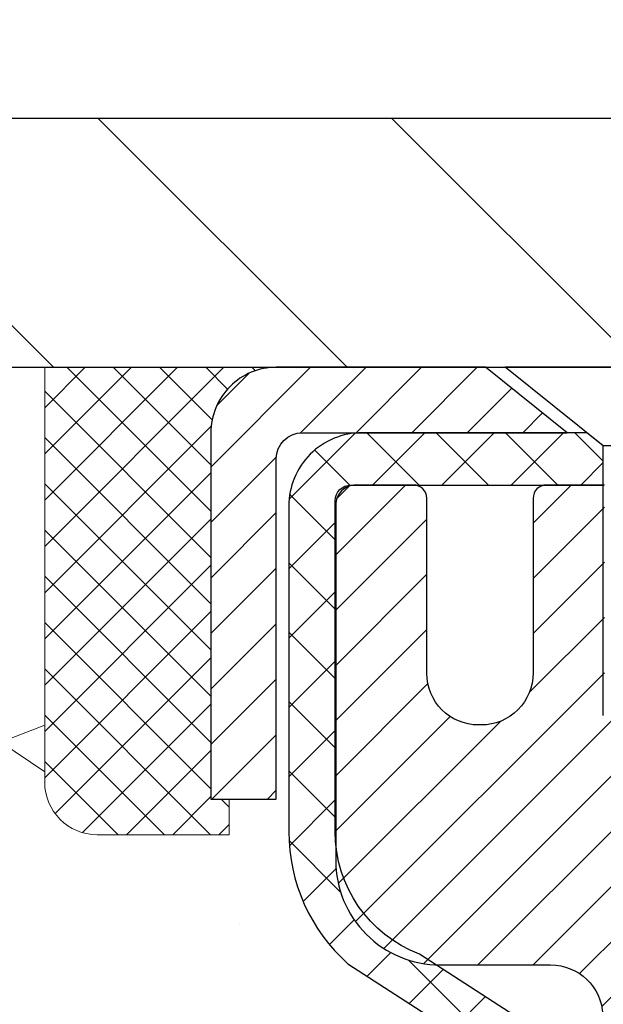
# Model space of a CAD drawing. Extents: x 780 to 3254, y -14 to 1977.
# Drawn here: x 793 to 794, y 6 to 7 of the extents above; entities that cross this region are included whole.
import ezdxf

# ---------------------------------------------------------------- set-up
doc = ezdxf.new("R2010")
doc.units = 0
doc.header["$LTSCALE"] = 5
doc.header["$MEASUREMENT"] = 0
doc.layers.get('0').update_dxf_attribs({"color": 200, "linetype": 'CONTINUOUS'})
doc.layers.get('DEFPOINTS').update_dxf_attribs({"linetype": 'CONTINUOUS'})
for name, color, linetype, lineweight in [('CAPPING STRIP - H', 251, 'CONTINUOUS', 20), ('CAPPING STRIP - L', 7, 'CONTINUOUS', 25), ('CONCRETE - H', 130, 'CONTINUOUS', 9), ('COVER PLATE - H', 251, 'CONTINUOUS', 13), ('COVER PLATE - L', 7, 'CONTINUOUS', 25), ('MIG RETAINER - H', 251, 'CONTINUOUS', 20), ('MIG RETAINER - L', 7, 'CONTINUOUS', 30), ('PVC SIDESHEET - H', 170, 'CONTINUOUS', 20), ('PVC SIDESHEET - L', 122, 'CONTINUOUS', 25), ('SCREW - L', 1, 'CONTINUOUS', 25), ('SEALANT - H', 50, 'CONTINUOUS', 20), ('SEALANT - L', 52, 'CONTINUOUS', 20), ('TEXT - 4', 241, 'CONTINUOUS', 25)]:
    doc.layers.add(name, color=color, linetype=linetype, lineweight=lineweight)
doc.layers.add('DIMS', color=50, linetype='CONTINUOUS')
doc.dimstyles.get("Standard").update_dxf_attribs({"dimtxt": 0.18, "dimasz": 0.18, "dimexe": 0.18, "dimexo": 0.0625, "dimgap": 0.09, "dimtad": 0, "dimtih": 1, "dimtoh": 1, "dimdec": 4, "dimzin": 0, "dimdsep": 46, "dimtxsty": 'Standard', "dimcen": 0.09, "dimadec": 0, "dimazin": 0, "dimtfac": 1, "dimtdec": 4, "dimtofl": 0, "dimtmove": 0, "dimatfit": 3, "dimfxl": 1, "dimtolj": 1, "dimtzin": 0, "dimarcsym": 0})
doc.dimstyles.new('STANDARD$0', dxfattribs={"dimtxt": 0.18, "dimasz": 0.18, "dimexe": 0.18, "dimexo": 0.0625, "dimgap": 0.09, "dimtad": 0, "dimtih": 1, "dimtoh": 1, "dimdec": 4, "dimzin": 0, "dimdsep": 46, "dimtxsty": 'Standard', "dimcen": 0.09, "dimadec": 0, "dimazin": 0, "dimtfac": 1, "dimtdec": 4, "dimtofl": 0, "dimtmove": 0, "dimatfit": 3, "dimfxl": 1, "dimtolj": 1, "dimtzin": 0, "dimarcsym": 0})

# ---------------------------------------------------------------- blocks, each defined once
blk = doc.blocks.new('*X4')
at = {"color": 0}
for p, q in [((1237.986130794628, 929.2961535421395), (1237.97385116075, 929.3084331760182)), ((1238.536813030436, 929.1775962613214), (1238.667649945133, 929.3084331760183)), ((1239.602059879881, 928.4750761578006), (1240.435416898099, 929.3084331760183)), ((1246.588648714498, 922.4614025752369), (1239.741618113716, 929.3084331760182)), ((1240.190661302946, 927.2959106278986), (1242.203183851066, 929.3084331760184)), ((1240.238648714498, 923.8083641335176), (1245.738717756998, 929.3084331760184)), ((1240.238648714498, 925.5761310864839), (1243.970950804032, 929.3084331760184)), ((1246.588648714498, 924.2291695282032), (1241.509385066682, 929.3084331760182)), ((1246.588648714498, 925.9969364811695), (1243.277152019649, 929.3084331760182)), ((1246.588648714498, 927.7647034341359), (1245.044918972615, 929.3084331760182)), ((1240.238648714498, 922.0405971805513), (1246.588648714498, 928.3905971805514)), ((1246.588648714498, 920.6936356222706), (1240.226369080619, 927.0559152561492)), ((1240.238648714498, 920.2728302275848), (1246.588648714498, 926.622830227585)), ((1246.588648714497, 918.9258686693039), (1240.238648714498, 925.2758686693037)), ((1240.238648714498, 918.5050632746186), (1246.588648714498, 924.8550632746186)), ((1246.588648714497, 917.1581017163379), (1240.238648714498, 923.5081017163377)), ((1240.238648714498, 916.7372963216523), (1246.588648714498, 923.0872963216523)), ((1246.588648714497, 915.3903347633716), (1240.238648714498, 921.7403347633713)), ((1240.238648714498, 914.9695293686858), (1246.588648714498, 921.3195293686858)), ((1246.588648714497, 913.6225678104047), (1240.238648714498, 919.9725678104049)), ((1240.238648714498, 913.2017624157195), (1246.588648714498, 919.5517624157194)), ((1246.193007264837, 912.2504423070994), (1240.238648714498, 918.2048008574385)), ((1240.249262063965, 911.4446088122202), (1246.588648714498, 917.783995462753)), ((1245.15052543455, 911.5251571844204), (1240.238648714498, 916.4370339044722)), ((1242.017029016931, 911.4446088122202), (1246.588648714498, 916.0162285097866)), ((1243.463306853783, 911.4446088122203), (1240.238648714498, 914.6692669515057)), ((1243.784795969898, 911.4446088122203), (1246.588648714498, 914.2484615568203)), ((1239.538648714498, 912.5017624157197), (1239.845319474796, 912.8084331760185)), ((1241.695539900817, 911.4446088122203), (1240.238648714498, 912.9014999985397)), ((1239.92777294785, 911.4446088122202), (1239.538648714498, 911.833733045573))]:
    blk.add_line(p, q, dxfattribs=at)
blk = doc.blocks.new('*D251')
at = {"layer": 'DEFPOINTS', "color": 0, "transparency": 16777216}
for p in [(815.1039371356576, 9.012370855362661), (815.1039371356576, 6.977239536130213), (789.6039371356576, 6.914739536130043)]:
    blk.add_point(p, dxfattribs=at)
at = {"layer": 'DIMS', "color": 0, "lineweight": -2, "transparency": 16777216}
for p, q in [((789.6039371356576, 7.164739536130043), (789.6039371356576, 9.262370855362661)), ((815.1039371356576, 7.227239536130213), (815.1039371356576, 9.262370855362661)), ((789.8539371356576, 9.012370855362661), (806.3273833546815, 9.012370855362661)), ((814.8539371356576, 9.012370855362661), (808.9107166880148, 9.012370855362661))]:
    blk.add_line(p, q, dxfattribs=at)
at = {"layer": 'DIMS', "color": 0, "transparency": 16777216}
for points in [[(789.8539371356576, 9.054037522029327), (789.8539371356576, 8.970704188695995), (789.6039371356576, 9.012370855362661)], [(814.8539371356576, 9.054037522029327), (814.8539371356576, 8.970704188695995), (815.1039371356576, 9.012370855362661)]]:
    blk.add_solid(points, dxfattribs=at)
at = {"layer": 'DIMS', "color": 0, "transparency": 16777216, "insert": (807.6190500213481, 9.012370855362661), "char_height": 0.25, "attachment_point": 5}
blk.add_mtext('\\A1;25 1/2 IN\\P [647.7mm]', dxfattribs=at)

msp = doc.modelspace()

# ---------------------------------------------------------------- hatches: boundary and pattern name
at = {"layer": 'CAPPING STRIP - H'}
h = msp.add_hatch(dxfattribs=at)
h.set_pattern_fill('ANSI31', color=256, scale=0.47244, angle=90, style=0)
h.set_pattern_definition([(45.00000000000001, (-197.3964138229093, 423.8878859464235), (0.04175819096297156, -0.04175819096297156), [])])
edge = h.paths.add_edge_path()
edge.add_line((795.0424516826926, 6.716032412643042), (795.0600584467334, 6.812869614868728))
edge.add_line((795.0600584467334, 6.812869614868728), (794.8557484069123, 6.850016894836894))
edge.add_arc((794.8310989372521, 6.714444811725539), 0.1377947244043846, 439.6951535297753, 449.9999999990073)
edge.add_line((794.8310989372545, 6.852239536129925), (794.596251596343, 6.852239536129925))
edge.add_line((794.596251596343, 6.852239536129925), (794.4732205924053, 6.753814732979688))
edge.add_line((794.4732205924053, 6.753814732979688), (794.8310989372545, 6.753814732979688))
edge.add_arc((794.8310989372516, 6.714444811712408), 0.03936992126728001, 439.69515352857024, 449.9999999956983, ccw=False)
edge.add_line((794.8381416428712, 6.753179692609958), (795.0424516826926, 6.716032412643042))
edge = h.paths.add_edge_path()
edge.add_arc((793.808853171143, 6.71444481171957), 0.03936992126011774, 90.00000000016541, 180.0000000001654, ccw=False)
edge.add_line((793.8088531711429, 6.753814732979688), (794.2074736239007, 6.753814732979688))
edge.add_line((794.2074736239007, 6.753814732979688), (794.0844426199629, 6.852239536129925))
edge.add_line((794.0844426199629, 6.852239536129925), (793.7694832498834, 6.852239536129925))
edge.add_arc((793.7694832498835, 6.753814732979802), 0.09842480315012381, 450.0000000000662, 540.0000000000662)
edge.add_line((793.6710584467334, 6.753814732979688), (793.6710584467334, 6.202635835339233))
edge.add_line((793.6710584467334, 6.202635835339233), (793.7694832498834, 6.202635835339233))
edge.add_line((793.7694832498834, 6.202635835339233), (793.7694832498829, 6.714444811719456))
at = {"layer": 'CONCRETE - H'}
h = msp.add_hatch(dxfattribs=at)
h.set_pattern_fill('AR-CONC', color=256, scale=0.175)
h.set_pattern_definition([(49.99999999999999, (54.58164062500055, -3.552713678800501e-15), (1.255205319551318, -0.1098162362195414), [0.13125, -1.44375]), (355, (54.58164062500055, -3.552713678800501e-15), (-0.24281483382275, 1.316336233975021), [0.105, -1.155]), (100.45144446, (54.68624106675055, -0.00915135200000355), (1.012390481772446, 1.206519984195101), [0.111545336, -1.226998695999999]), (46.18420000000002, (54.58164062500055, 0.3499999999999964), (1.867672328675251, -0.2896587413878839), [0.1968749999999999, -2.165624999999999]), (96.63563549, (54.73727992875055, 0.3258617127499964), (1.635658404929899, 1.704707551355463), [0.1673180985, -1.84049908]), (351.1841639899999, (54.58164062500055, 0.3499999999999964), (1.635658403845853, 1.704707550472483), [0.1575, -1.73250000175]), (21, (54.75664062500054, 0.2624999999999964), (1.044587341207308, -0.7045830586643429), [0.13125, -1.44375]), (326.0000000000001, (54.75664062500054, 0.2624999999999964), (0.425801830862768, 1.269012578831993), [0.105, -1.155]), (71.45144474, (54.84368956950055, 0.2037847454999965), (1.470389159277449, 0.5644295174111191), [0.1115453325, -1.226998696]), (37.50000000000001, (54.58164062500055, -3.552713678800501e-15), (0.02127974680525867, 0.582564244204795), [0, -1.141, 0, -1.1725, 0, -1.159375]), (7.499999999999999, (54.58164062500055, -3.552713678800501e-15), (0.46037169052376, 0.6902204957941304), [0, -0.6685, 0, -1.11475, 0, -0.441875]), (327.5, (54.19139062500054, -3.552713678800501e-15), (0.9341892633017157, -0.03947102553516457), [0, -0.4375, 0, -1.365, 0, -1.81125]), (317.5, (54.01639062500055, -3.552713678800501e-15), (1.020575796349176, 0.175183719081556), [0, -0.56875, 0, -0.9064999999999999, 0, -1.28625])])
edge = h.paths.add_edge_path()
edge.add_spline(control_points=[(789.1486007683181, 6.852236937708053), (789.1215974867243, 6.633777422830317), (788.9959825783175, 5.60941096574015), (791.3618185535613, 5.581069328058415), (790.8558756266449, 3.293151124642232), (788.1632424625615, 3.942192164698096), (788.5484617216885, 1.236850564069353), (787.7427200080876, 0.1690726345027507)], knot_values=[0, 0, 0, 0, 0.6097946140854162, 2.85845309967295, 4.110041409528083, 5.445415819824126, 9.116892619453326, 9.116892619453326, 9.116892619453326, 9.116892619453326], degree=3, periodic=0)
edge.add_line((787.7427200080875, 0.1690726345026654), (788.2357216601096, 0.1690726345007043))
edge.add_line((788.2357216601096, 0.1690726345007043), (788.2357201441307, 0.3659226430137288))
edge.add_line((788.2357201441307, 0.3659226430137288), (788.9054038441307, 0.3659226430137288))
edge.add_arc((788.9054038441307, 0.405292643013663), 0.03936999999993418, 270.0000000000077, 299.9999999998226)
edge.add_line((788.9250888441305, 0.371197222866666), (789.0608497517486, 0.4495788194253656))
edge.add_arc((789.1159677518074, 0.3541116428713416), 0.1102360001527738, 89.99921209219258, 119.9999999894628, ccw=False)
edge.add_line((789.1159692677271, 0.4643476430136921), (790.0239256927771, 0.4643476430136921))
edge.add_arc((790.0239256927771, 0.5037176430138821), 0.03937000000018998, 270.0000000000724, 300.0000000001374)
edge.add_line((790.0436106927773, 0.4696222228667715), (790.7236978789362, 0.8622702256844228))
edge.add_arc((790.7836978196636, 0.7583471430091855), 0.1200000000001185, 90.00000000006872, 119.99996732133411, ccw=False)
edge.add_line((790.7836978196635, 0.8783471430093037), (790.9951392022233, 0.878347143009389))
edge.add_arc((790.9951392022233, 0.9177171430094369), 0.03937000000004787, 269.9999999999896, 315)
edge.add_line((791.0229779961986, 0.8898783490340882), (791.1394460363102, 1.006346389136521))
edge.add_arc((791.3891464946603, 0.7566428988309859), 0.3531319186521781, 103.90174750303129, 134.9996521488144, ccw=False)
edge.add_arc((791.6784310877157, -0.4121268745348949), 1.557170273068891, 76.09794164492911, 103.90194342790039, ccw=False)
edge.add_arc((791.9677156808045, 0.7566428988591802), 0.3531319186167454, 45.0000000000548, 76.09774571838159, ccw=False)
edge.add_line((792.2174176551117, 1.006344873166736), (792.3338841792445, 0.8898783490340882))
edge.add_arc((792.3625115754413, 0.9188973696385538), 0.0407631128577717, 225.3892363440344, 264.1417630425004)
edge.add_line((792.358350987721, 0.878347143009389), (794.0726280757037, 0.878347143009389))
edge.add_arc((794.0726280757038, 0.91771714300938), 0.03936999999999102, 269.9999999999172, 360.0000000000414)
edge.add_line((794.1119980757038, 0.9177171430094084), (794.1119980757095, 4.205949268611985))
edge.add_arc((794.0726280757096, 4.205949268612155), 0.03936999999983826, 359.9999999997518, 432.6976227628406)
edge.add_arc((794.2119401164778, 4.653163382448493), 0.4290404058596133, 233.0250989603211, 252.69762276280818, ccw=False)
edge.add_arc((794.2884264562865, 4.715271474587833), 0.525199596184463, 194.3079434824739, 230.4333558243558, ccw=False)
edge.add_arc((795.3583766426856, 5.002126501404657), 1.632909065609314, 184.8191964166429, 194.7829313884606, ccw=False)
edge.add_arc((795.0892101705081, 4.768198576966139), 1.36141165189345, 161.6649460398429, 175.9250205045915, ccw=False)
edge.add_arc((794.223680792776, 5.060753481736295), 0.4478254090914005, 108.12890291726649, 162.3597440615027, ccw=False)
edge.add_arc((794.0536030242123, 5.537937045982684), 0.06004988997899587, 300.7846078929373, 346.5177693440898)
edge.add_line((794.1119980757095, 5.523936787158672), (794.1119980757095, 5.713171836017349))
edge.add_line((794.1119980757095, 5.713171836017349), (794.2104230757092, 5.713171836017349))
edge.add_line((794.2104230757091, 5.713171836017349), (794.2104230757091, 5.717724392137452))
edge.add_arc((794.1710530757092, 5.717724392137566), 0.03936999999987023, 359.9999999998346, 417.096847860755)
edge.add_line((794.192439672345, 5.750779049666132), (793.8772217318892, 5.95472728113921))
edge.add_arc((794.0581938188161, 6.155877275378881), 0.2705775608385174, 181.4692888508212, 228.0226889058713, ccw=False)
edge.add_line((793.787705220499, 6.148939364326818), (793.499792540287, 6.14893936432679))
edge.add_arc((793.4985886987436, 6.226475680263629), 0.07754566089420584, 179.1104878120976, 270.8895121878814, ccw=False)
edge.add_line((793.4210523828068, 6.227679521807115), (793.4210523828068, 6.852236937707854))
edge.add_line((793.4210523828068, 6.852236937707854), (789.1486007683181, 6.852236937707854))
h.paths.add_polyline_path([(789.650202740241, 5.180659362862462), (791.775202740241, 5.180659362862462), (791.775202740241, 5.972326029529129), (789.650202740241, 5.972326029529129)], flags=25)
h.paths.add_polyline_path([(786.302871912401, 3.053653470731619), (790.0921576266867, 3.053653470731619), (790.0921576266867, 3.845320137398286), (786.302871912401, 3.845320137398286)], flags=9)
at = {"layer": 'COVER PLATE - H'}
h = msp.add_hatch(dxfattribs=at)
h.set_pattern_fill('ANSI31', color=256, scale=2.5, angle=90, style=0)
h.set_pattern_definition([(135, (797.7941038751277, -1.485620872743681), (-0.2209708691207961, -0.2209708691207961), [])])
h.paths.add_polyline_path([(791.0217575905621, 7.227239536130099), (789.6039371356576, 6.977239536130099), (789.6039371356576, 6.852239536130213), (802.1976871356576, 6.852239536130213), (802.1976871356576, 6.914739536130156), (801.8851871356576, 7.227239536130156)])
at = {"layer": 'MIG RETAINER - H'}
h = msp.add_hatch(dxfattribs=at)
h.set_pattern_fill('ANSI31', color=256, scale=0.47, style=0)
h.set_pattern_definition([(45, (-151.3545122108009, -431.4092834957668), (-0.04154252339470966, 0.04154252339470967), [])])
h.paths.add_polyline_path([(794.8539386516345, 3.943074732913527), (794.8539386516355, 4.643816074213571), (794.7796423173538, 4.708400892273499), (794.6159386516355, 4.708400892273499), (794.6159386516355, 3.943074732913583)])
edge = h.paths.add_edge_path()
edge.add_arc((794.0739386516376, 6.392074732915813), 0.07800000000003138, 179.9999999999582, 269.9999999994989, ccw=False)
edge.add_line((793.9959386516375, 6.392074732915869), (793.9959386516379, 6.655074732912947))
edge.add_arc((793.9759386516376, 6.655074732913175), 0.02000000000020918, 359.9999999993486, 449.9999999980458)
edge.add_line((793.9759386516383, 6.675074732913327), (793.8889386516385, 6.675074732915203))
edge.add_arc((793.8889386516378, 6.645074732915173), 0.03000000000002956, 449.9999999986973, 539.9999999997827)
edge.add_line((793.8589386516378, 6.645074732915287), (793.8589386516371, 6.110074732908213))
edge.add_arc((794.015938651637, 6.110074732908043), 0.1569999999999254, 539.9999999999377, 630.0000000003319)
edge.add_line((794.015938651638, 5.95307473290806), (794.1821989665953, 5.953074732908913))
edge.add_arc((794.1821989665846, 5.874335047877405), 0.07873968503150763, 362.58551599465926, 449.9999999922238, ccw=False)
edge.add_arc((794.3757414256507, 5.883074732912842), 0.114999999999426, 182.585516002114, 264.7875303258168)
edge.add_arc((794.3671107403255, 5.78846759115957), 0.02000000000000517, 264.7875303255701, 379.6742449813813)
edge.add_arc((794.4971577067569, 5.83496520534781), 0.1181095275611714, -102.63422251541402, 199.6742449814629, ccw=False)
edge.add_arc((794.4669495465965, 5.700199821576557), 0.02000000000040289, 437.36577748606, 550.6215204679287)
edge.add_arc((794.5249386516366, 5.711074732914579), 0.07899999999997757, 190.6215204695919, 269.9999999991755)
edge.add_line((794.5249386516355, 5.632074732914571), (794.5989386516367, 5.632074732913434))
edge.add_arc((794.5989386516364, 5.615074732913438), 0.01699999999999591, 360, 449.9999999992337, ccw=False)
edge.add_line((794.6159386516365, 5.615074732913438), (794.6159386516359, 5.020997441884827))
edge.add_line((794.6159386516359, 5.020997441884827), (794.7796423173538, 5.020997441884827))
edge.add_line((794.7796423173538, 5.020997441884827), (794.8539386516355, 5.085582259944811))
edge.add_line((794.8539386516355, 5.085582259944811), (794.8539386516378, 6.645074732912502))
edge.add_arc((794.823938651638, 6.645074732912615), 0.02999999999985903, 359.9999999997829, 449.9999999995657)
edge.add_line((794.8239386516382, 6.675074732912531), (794.758938651638, 6.675074732913156))
edge.add_arc((794.7589386516378, 6.655074732913175), 0.01999999999998181, 449.9999999993486, 540)
edge.add_line((794.7389386516378, 6.655074732913175), (794.7389386516375, 6.39207473291172))
edge.add_arc((794.6609386516375, 6.392074732911833), 0.07799999999997453, 269.9999999995825, 359.9999999999165, ccw=False)
edge.add_line((794.6609386516369, 6.314074732911859), (794.6569386516369, 6.314074732911859))
edge.add_arc((794.6569386516373, 6.39207473291172), 0.07799999999986085, 179.999999999833, 269.999999999666, ccw=False)
edge.add_line((794.5789386516375, 6.392074732911947), (794.5789386516378, 6.655074732912606))
edge.add_arc((794.5589386516378, 6.655074732912606), 0.01999999999998181, 360, 449.9999999996743)
edge.add_line((794.558938651638, 6.675074732912588), (794.4174920035816, 6.675074732913554))
edge.add_line((794.4174920035816, 6.675074732913554), (794.4174920035816, 6.344179526696319))
edge.add_line((794.4174920035816, 6.344179526696319), (794.3982064411839, 6.324848919794459))
edge.add_line((794.3982064411839, 6.324848919794459), (794.3982064411839, 6.24770667020918))
edge.add_line((794.3982064411839, 6.24770667020918), (794.3403497539953, 6.209135545416228))
edge.add_line((794.3403497539953, 6.209135545416228), (794.2824930668066, 6.24770667020918))
edge.add_line((794.2824930668066, 6.24770667020918), (794.2824930668066, 6.324848919794459))
edge.add_line((794.2824930668066, 6.324848919794459), (794.2632075044098, 6.34413448219048))
edge.add_line((794.2632075044098, 6.34413448219048), (794.2632075044098, 6.675074732913554))
edge.add_line((794.2632075044098, 6.675074732913554), (794.1759386516378, 6.675074732913725))
edge.add_arc((794.1759386516378, 6.655074732913743), 0.01999999999998181, 450, 540)
edge.add_line((794.1559386516378, 6.655074732913743), (794.1559386516375, 6.392074732915642))
edge.add_arc((794.0779386516374, 6.392074732915869), 0.07800000000008822, 269.999999999666, 359.999999999833, ccw=False)
edge.add_line((794.0779386516369, 6.314074732915781), (794.0739386516369, 6.314074732915781))
at = {"layer": 'PVC SIDESHEET - H'}
h = msp.add_hatch(dxfattribs=at)
h.set_pattern_fill('ANSI37', color=256, scale=0.59055, style=0)
h.set_pattern_definition([(45, (615.0677597166516, -70.59474179534995), (-0.05219773870371446, 0.05219773870371446), []), (135, (615.0677597166516, -70.59474179534995), (-0.05219773870371446, -0.05219773870371446), [])])
h.paths.add_polyline_path([(794.2812951396355, 5.643855194242231), (794.2812951396357, 5.717726990559424, 0.2544175294253038), (794.2309416102161, 5.810280031639845), (794.0100717479603, 5.953184390851117, -0.4033078353723514), (793.858938651646, 6.110074732941367), (793.858938651646, 6.134924698936398, -0.02353096692885778), (793.8580676396369, 6.153422232989708), (793.8580676396385, 6.651452732989423, -0.4142135623729873), (793.8816896396386, 6.675074732989341), (794.2616101394023, 6.675074732988289), (794.2616101394024, 6.734129848534476), (794.2370040338448, 6.75381473298054), (793.8985972067621, 6.753814732981478, 0.4142135623730915), (793.7883612067618, 6.643578732981805), (793.7883612067604, 6.153422232989737, 0.213440768600962), (793.8772277958158, 5.954729879561196), (794.1924457362716, 5.750781648088132, -0.2544175294251872), (794.2104291396357, 5.717726990559395), (794.2104291396355, 5.643855194242231), (794.2104291396357, 5.46139709328386, -0.3306422189433676), (794.1684584370091, 5.404867279837088), (794.1446981651105, 5.397795668196064), (794.1216405651388, 5.390535503848437), (794.0989647849498, 5.382715694090447), (794.0768271172843, 5.374107155676082), (794.0553838548836, 5.364480805359218), (794.0347912904889, 5.353607559893842), (794.0152057168408, 5.341258336033913), (793.9967833952829, 5.327204138491677), (793.979638313483, 5.311334398305998), (793.96375865407, 5.293890979285717), (793.9491093026951, 5.275181009862816), (793.9356551450096, 5.255511618469395), (793.9233607474481, 5.235187858285368), (793.9121750670076, 5.214413304325856), (793.9020247095289, 5.193246225002692), (793.8928352506751, 5.171731693181382), (793.8845373429529, 5.149900118791205), (793.877063899469, 5.127775382694121), (793.8703478436797, 5.105381335862969), (793.8643220990409, 5.082741829270557), (793.8589195890086, 5.059880713889694), (793.8540732370386, 5.03682184069319), (793.849715966587, 5.01358906065391), (793.8457807011097, 4.990206224744608), (793.8422003640628, 4.966697183938148), (793.8389078789021, 4.943085789207313), (793.8358361690837, 4.919395891524939), (793.8329181580633, 4.895651341863822), (793.8300867692973, 4.871875991196813, 0.05933499155532457), (793.8300994170069, 4.85790905779923), (793.8329181580633, 4.834239910750693), (793.8358361690836, 4.81049536108959), (793.8389078789021, 4.78680546340723), (793.8422003640628, 4.763194068676395), (793.8457807011097, 4.739685027869935), (793.849715966587, 4.716302191960633), (793.8540732370386, 4.693069411921353), (793.8589195890086, 4.670010538724849), (793.8643220990409, 4.647149423343986), (793.8703478436797, 4.624509916751574), (793.877063899469, 4.602115869920421), (793.8845373429529, 4.579991133823338), (793.8928352506751, 4.558159559433161), (793.9020247095289, 4.536645027611822), (793.9121750670076, 4.515477948288687), (793.9233607474481, 4.494703394329175), (793.9356551450097, 4.474379634145205), (793.9491093026951, 4.454710242751784), (793.96375865407, 4.436000273328883), (793.9796383134831, 4.418556854308601), (793.996783395283, 4.402687114122923), (794.0152057168408, 4.388632916580686), (794.0347912904889, 4.37628369272073), (794.0553838548838, 4.365410447255353), (794.0768271172843, 4.355784096938489), (794.0989647849498, 4.347175558524125), (794.1216405651388, 4.339355748766135), (794.1446981651105, 4.332095584418507), (794.1679812921237, 4.325165982235173, -0.3329817396557117), (794.210429139636, 4.268494159331365), (794.281295139626, 4.268494159331393), (794.2812951396357, 4.283449035170459, 0.3608117966093517), (794.1914125256197, 4.391789772545646), (794.1710947089383, 4.396135765607706), (794.150951326344, 4.400898228429352), (794.131156811924, 4.406493630770139), (794.1118855997655, 4.413338442389655), (794.0933106276759, 4.421841369140846), (794.0755543294281, 4.432149061202349), (794.0586776506437, 4.444089118620322), (794.0427378171379, 4.457469840081895), (794.0277920547253, 4.472099524274253), (794.013897589221, 4.487786469884465), (794.0011116464398, 4.504338975599719), (793.9894803154458, 4.521575811359494), (793.9789643738433, 4.539395960609991), (793.9694851544776, 4.557735494457003), (793.9609637767318, 4.576530684713216), (793.9533213599885, 4.595717803191231), (793.946479023631, 4.615233121703707), (793.9403578870418, 4.635012912063299), (793.9348790696039, 4.654993446082582), (793.9299636907002, 4.675110995574268), (793.9255334655268, 4.695303063688922), (793.9215238022713, 4.71553545221516), (793.917883796166, 4.735802249288181), (793.9145631370667, 4.756098771922805), (793.911511514829, 4.776420337133882), (793.9086786193087, 4.796762261936234), (793.9060141403615, 4.817119863344683), (793.9034677678434, 4.837488458374079), (793.9010011407676, 4.857765137097413, -0.06060086340155051), (793.9009891916097, 4.872027888575442), (793.9034677678434, 4.892402794240521), (793.9060141403615, 4.912771389269931), (793.9086786193087, 4.933128990678366), (793.911511514829, 4.953470915480718), (793.9145631370667, 4.973792480691795), (793.917883796166, 4.994089003326419), (793.9215238022713, 5.014355800399439), (793.9255334655268, 5.034588188925678), (793.9299636907002, 5.054780257040331), (793.9348790696039, 5.074897806532018), (793.9403578870418, 5.094878340551329), (793.946479023631, 5.114658130910893), (793.9533213599885, 5.134173449423368), (793.9609637767318, 5.153360567901384), (793.9694851544776, 5.172155758157597), (793.9789643738433, 5.190495292004609), (793.9894803154458, 5.208315441255106), (794.0011116464398, 5.225552277014881), (794.013897589221, 5.242104782730134), (794.0277920547253, 5.257791728340347), (794.0427378171379, 5.272421412532704), (794.0586776506437, 5.285802133994277), (794.0755543294281, 5.297742191412251), (794.0933106276759, 5.308049883473753), (794.1118855997655, 5.316552810224945), (794.131156811924, 5.32339762184446), (794.150951326344, 5.328993024185248), (794.1710947089383, 5.333755487006894), (794.1914125256197, 5.338101480068953, 0.3608117966100778), (794.2812951396357, 5.446442217444183)])

# ---------------------------------------------------------------- linework, layer by layer
at = {"layer": 'CAPPING STRIP - L'}
msp.add_lwpolyline([(793.7694832498829, 6.714444811719456, -0.414213562373095), (793.8088531711429, 6.753814732979688), (794.2074736239007, 6.753814732979688), (794.0844426199629, 6.852239536129925), (793.7694832498834, 6.852239536129925, 0.414213562373095), (793.6710584467334, 6.753814732979688), (793.6710584467334, 6.202635835339233), (793.7694832498834, 6.202635835339233)], format="xyb", close=True, dxfattribs=at)
at = {"layer": 'COVER PLATE - L'}
for p, q in [((791.0217575905621, 7.227239536130099), (801.8851871356576, 7.227239536130156)), ((789.6039371356575, 6.852239536129925), (815.1039371356575, 6.852239536129925))]:
    msp.add_line(p, q, dxfattribs=at)
at = {"layer": 'MIG RETAINER - L'}
msp.add_lwpolyline([(794.2632075044098, 6.675074732913554), (794.1759386516378, 6.675074732913725, 0.4142135623735612), (794.1559386516378, 6.655074732913743), (794.1559386516375, 6.392074732915642, -0.4142135623747932), (794.0779386516369, 6.314074732915781), (794.0739386516369, 6.314074732915781, -0.4142135623714301), (793.9959386516375, 6.392074732915869), (793.9959386516379, 6.655074732912947, 0.4142135623672345), (793.9759386516383, 6.675074732913327), (793.8889386516385, 6.675074732915203, 0.4142135623789455), (793.8589386516378, 6.645074732915287), (793.8589386516371, 6.110074732908213, 0.414213562375043), (794.015938651638, 5.95307473290806), (794.1821989665953, 5.953074732908913, -0.4010574505985916), (794.2608584950375, 5.877887030764537, 0.3748896829303737)], format="xyb", dxfattribs=at)
at = {"layer": 'PVC SIDESHEET - L'}
msp.add_lwpolyline([(794.2309416102163, 5.810280031639731), (793.9849945866654, 5.969409491139057, -0.3114351400790096), (793.8580676396369, 6.153422232989438), (793.8580676396385, 6.651452732989437, -0.4142135623731408), (793.8816896396387, 6.675074732989341), (794.2616101394023, 6.675074732988289), (794.2616101394024, 6.734129848534476), (794.2370040338448, 6.75381473298054), (793.8985972067621, 6.753814732981478, 0.4142135623730909), (793.7883612067618, 6.643578732981805), (793.7883612067604, 6.153422232989637, 0.2134407686008599), (793.8772277958158, 5.954729879561196), (794.1924457362715, 5.750781648088175, -0.2544175294253872)], format="xyb", dxfattribs=at)
at = {"layer": 'SCREW - L'}
for p, q in [((794.5667302188373, 6.852239536129925), (794.1139761243479, 6.852239536129925)), ((794.2616133290722, 6.734129772349458), (794.1139761243479, 6.852239536129925)), ((794.2616133290722, 6.328524307408795), (794.2616133290722, 6.734129772349458)), ((794.419093014112, 6.734129772349458), (794.2616133290722, 6.734129772349458))]:
    msp.add_line(p, q, dxfattribs=at)
at = {"layer": 'SEALANT - L'}
for p, q in [((793.4210584467334, 6.852242134551798), (793.4210584467334, 6.227682120229101)), ((793.7694836435841, 6.852242134551798), (793.4210584467334, 6.852242134551798)), ((793.6986175018516, 6.148941962748804), (793.6986175018516, 6.202635835339233)), ((793.6986175018516, 6.148941962748804), (793.4997986042137, 6.148941962748804))]:
    msp.add_line(p, q, dxfattribs=at)
msp.add_arc((793.4997986042137, 6.227682120229101), 0.07874015748031496, 180, 270, dxfattribs=at)

# ---------------------------------------------------------------- block references
at = {"layer": 'SEALANT - H', "xscale": -0.03937007874015748, "yscale": 0.03937007874015748, "zscale": 0.03937007874015748}
msp.add_blockref('*X4', (842.49935170321, -29.73470405348045), dxfattribs=at)

# ---------------------------------------------------------------- dimensions: what is measured, and where the dimension line sits
at = {"layer": 'DIMS'}
dim = msp.add_linear_dim(base=(815.1039371356576, 9.012370855362661), p1=(789.6039371356576, 6.914739536130043), p2=(815.1039371356576, 6.977239536130213), text='<>\\P[]', dimstyle='STANDARD$0', override={"dimtxt": 0.25, "dimasz": 0.25, "dimexe": 0.25, "dimexo": 0.25, "dimgap": 0.25, "dimlunit": 5, "dimpost": ' IN', "dimfrac": 2}, dxfattribs=at)
dim.commit()
dim.dimension.update_dxf_attribs({"geometry": '*D251', "text_midpoint": (807.6190500213481, 9.012370855362661), "dimtype": 160})

# ---------------------------------------------------------------- leaders
at = {"layer": 'TEXT - 4'}
msp.add_leader([(794.9113544839547, 6.633813445161504), (793.9132032394987, 12.23672474197368), (793.4140601617511, 12.23672474197368)], dimstyle='Standard', override={"dimasz": 0.25}, dxfattribs=at)

doc.saveas('drawing.dxf')
